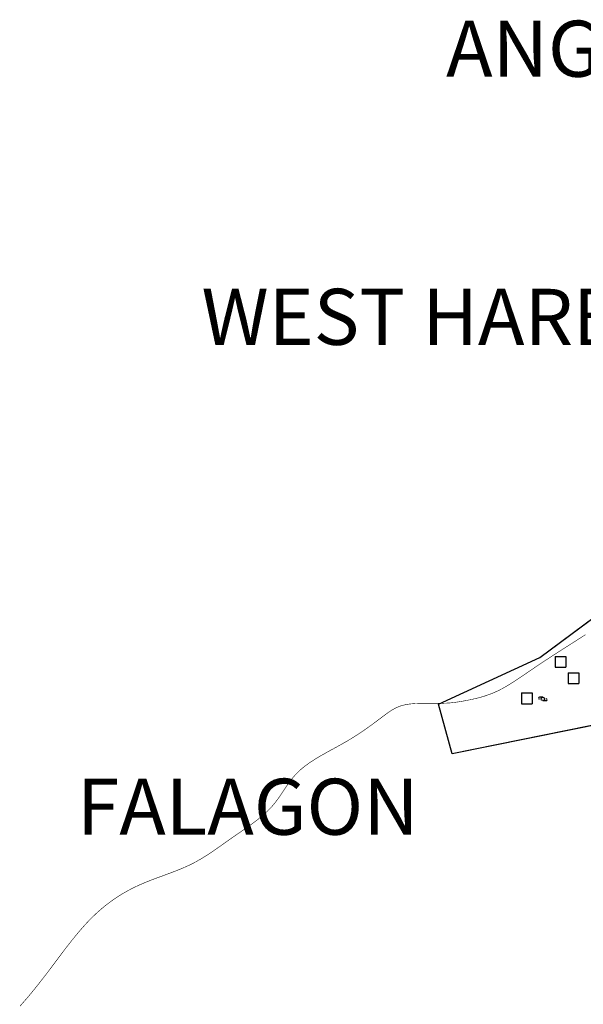
# Model space of a CAD drawing. Units: metres. Extents: x -8 to 21979, y -2 to 13199.
# Drawn here: x 3758 to 4260, y 4402 to 5280 of the extents above; entities that cross this region are included whole.
import ezdxf

# ---------------------------------------------------------------- set-up
doc = ezdxf.new("R2010")
doc.units = ezdxf.units.M
doc.header["$LTSCALE"] = 1.016
doc.header["$MEASUREMENT"] = 0
for name, color, linetype in [('000-GOVT-AGENCIES', 5, 'Continuous'), ('000-LOCATION', 7, 'Continuous'), ('000-PVLOT', 7, 'Continuous'), ('000-ROTABASE', 7, 'Continuous')]:
    doc.layers.add(name, color=color, linetype=linetype)
doc.styles.add('ALS', font='x-opta1s.shx')

# ---------------------------------------------------------------- blocks, each defined once
blk = doc.blocks.new('U_POLE')
for p, q in [((0, 0.0375), (-0.075, 0.0375)), ((0, -0.0375), (0.075, -0.0375))]:
    blk.add_line(p, q)
blk.add_circle((0, 0), 0.0375)
for centre, start, end in [((-0.075, 0.01875), 90, 270), ((0.075, -0.01875), 270, 90)]:
    blk.add_arc(centre, 0.01875, start, end)

msp = doc.modelspace()

# ---------------------------------------------------------------- linework, layer by layer
for p, q in [((4235.3233, 4711.83534), (4245.0033, 4711.83534)), ((4235.3233, 4711.83534), (4235.3233, 4702.15534)), ((4245.0033, 4711.83534), (4245.0033, 4702.15534)), ((4235.3233, 4702.15534), (4245.0033, 4702.15534)), ((4246.94359, 4697.3906), (4256.62359, 4697.3906)), ((4246.94359, 4697.3906), (4246.94359, 4687.7106)), ((4256.62359, 4697.3906), (4256.62359, 4687.7106)), ((4246.94359, 4687.7106), (4256.62359, 4687.7106)), ((4205.33083, 4679.33468), (4215.01083, 4679.33468)), ((4205.33083, 4679.33468), (4205.33083, 4669.65468)), ((4215.01083, 4679.33468), (4215.01083, 4669.65468)), ((4205.33083, 4669.65468), (4215.01083, 4669.65468))]:
    msp.add_line(p, q)
msp.add_lwpolyline([(4465.55267, 4891.80779), (4505.14209, 4846.49629), (4434.21032, 4770.82058), (4483.9798, 4725.839), (4463.81879, 4710.15592), (4347.29915, 4666.36351), (4143.52206, 4624.99382), (4131.38094, 4669.33328), (4221.71668, 4710.96243), (4465.55267, 4891.80779)])
at = {"layer": '000-GOVT-AGENCIES', "color": 6}
for p, q in [((4221.71668, 4710.96243), (4465.55267, 4891.80779)), ((4131.38094, 4669.33328), (4221.71668, 4710.96243)), ((4143.52206, 4624.99382), (4131.38094, 4669.33328)), ((4347.29915, 4666.36351), (4143.52206, 4624.99382))]:
    msp.add_line(p, q, dxfattribs=at)
at = {"layer": '000-PVLOT'}
for p, q in [((4221.71668, 4710.96243), (4465.55267, 4891.80779)), ((4131.38094, 4669.33328), (4221.71668, 4710.96243)), ((4347.29915, 4666.36351), (4143.52206, 4624.99382))]:
    msp.add_line(p, q, dxfattribs=at)
at = {"layer": '000-ROTABASE', "color": 5, "const_width": 0.5}
msp.add_lwpolyline([(3758.18561, 4399.93191), (3765.05249, 4407.78435), (3771.54867, 4415.64504), (3777.67866, 4423.40025), (3783.44697, 4430.93625), (3788.85815, 4438.13933), (3793.91669, 4444.89576), (3798.63639, 4451.11942), (3803.06815, 4456.83452), (3807.27213, 4462.09289), (3811.30849, 4466.94635), (3815.23739, 4471.44671), (3819.11901, 4475.64579), (3823.0135, 4479.59541), (3826.98102, 4483.34739), (3831.07357, 4486.94462), (3835.31033, 4490.39427), (3839.70234, 4493.6946), (3844.2606, 4496.84387), (3848.99616, 4499.84032), (3853.92001, 4502.6822), (3859.04319, 4505.36778), (3864.37671, 4507.89529), (3869.91931, 4510.27025), (3875.62058, 4512.52713), (3881.41782, 4514.70766), (3887.24834, 4516.85359), (3893.04944, 4519.00665), (3898.75842, 4521.20855), (3904.3126, 4523.50105), (3909.64927, 4525.92588), (3914.72508, 4528.5145), (3919.57406, 4531.25739), (3924.24956, 4534.13477), (3928.80494, 4537.12686), (3933.29356, 4540.21386), (3937.76878, 4543.37599), (3942.28397, 4546.59347), (3946.89248, 4549.84652), (3951.62653, 4553.1213), (3956.43375, 4556.42783), (3961.24062, 4559.78207), (3965.97362, 4563.19998), (3970.55925, 4566.69753), (3974.92398, 4570.29068), (3978.9943, 4573.99539), (3982.69668, 4577.82764), (3985.99134, 4581.79385), (3988.9733, 4585.86232), (3991.77131, 4589.99179), (3994.51413, 4594.14104), (3997.3305, 4598.2688), (4000.34917, 4602.33386), (4003.6989, 4606.29495), (4007.50842, 4610.11085), (4011.86636, 4613.75132), (4016.70073, 4617.23019), (4021.89943, 4620.57233), (4027.35033, 4623.80258), (4032.94132, 4626.9458), (4038.56029, 4630.02683), (4044.09512, 4633.07053), (4049.4337, 4636.10175), (4054.48356, 4639.13632), (4059.23077, 4642.15394), (4063.68107, 4645.12531), (4067.84019, 4648.02112), (4071.71385, 4650.81204), (4075.30779, 4653.46878), (4078.62772, 4655.96201), (4081.67938, 4658.26242), (4084.48039, 4660.3463), (4087.09587, 4662.21229), (4089.60287, 4663.86464), (4092.07842, 4665.30758), (4094.59954, 4666.54536), (4097.24326, 4667.58222), (4100.08661, 4668.42241), (4103.20663, 4669.07015), (4106.65247, 4669.53409), (4110.36187, 4669.84035), (4114.24468, 4670.01946), (4118.21077, 4670.10194), (4122.17001, 4670.11831), (4126.03225, 4670.0991), (4129.70735, 4670.07481), (4133.10519, 4670.07599), (4136.16467, 4670.12839), (4138.94088, 4670.23884), (4141.51798, 4670.4094), (4143.9801, 4670.64214), (4146.41139, 4670.93913), (4148.896, 4671.30244), (4151.51806, 4671.73413), (4154.36173, 4672.23627), (4157.4911, 4672.81564), (4160.89003, 4673.49779), (4164.52235, 4674.31301), (4168.35188, 4675.29156), (4172.34245, 4676.46371), (4176.45786, 4677.85974), (4180.66195, 4679.50991), (4184.91853, 4681.44449), (4189.21322, 4683.69016), (4193.61882, 4686.25922), (4198.22994, 4689.16036), (4203.14118, 4692.40228), (4208.44714, 4695.99369), (4214.24242, 4699.94327), (4220.62162, 4704.25974), (4227.67935, 4708.95179), (4235.47653, 4714.02207), (4243.93943, 4719.44907), (4252.96064, 4725.20521), (4262.43276, 4731.26293)], dxfattribs=at)

# ---------------------------------------------------------------- block references
at = {"xscale": 40, "yscale": 40, "zscale": 40, "rotation": 180}
msp.add_blockref('U_POLE', (4224.4192, 4673.95382), dxfattribs=at)

# ---------------------------------------------------------------- texts
at = {"layer": '000-LOCATION', "color": 3, "style": 'ALS'}
for s, p in [('ANGYUTA', (4138.14516, 5228.93088)), ('WEST HARBOR', (3920.0394, 4989.79099)), ('FALAGON', (3809.05644, 4552.79295))]:
    msp.add_text(s, height=50, dxfattribs=at).set_placement(p)

doc.saveas('drawing.dxf')
